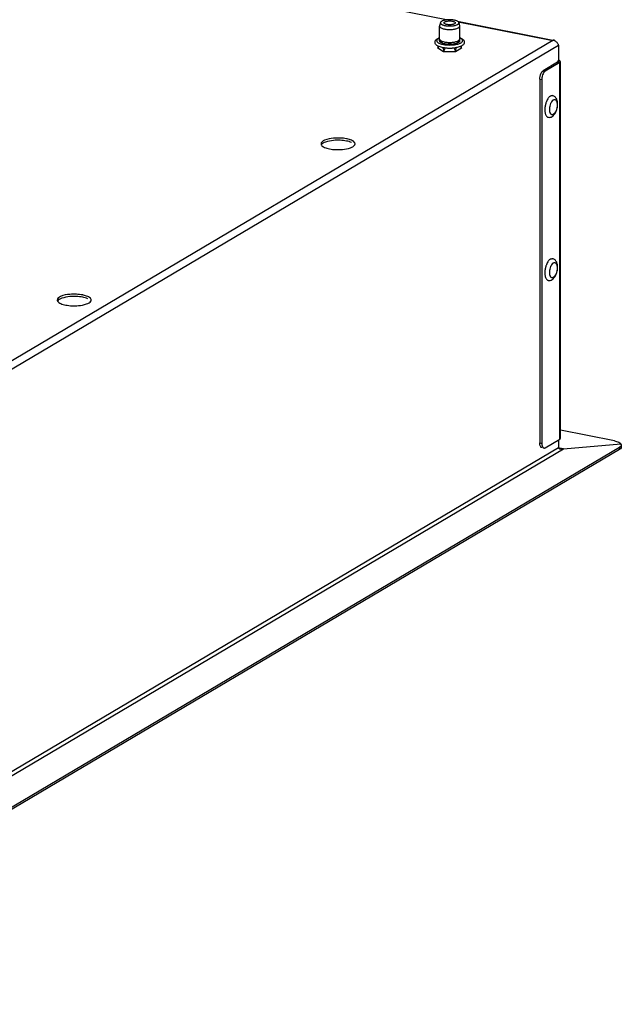
# Model space of a CAD drawing. Units: millimetres. Extents: x -297 to 297, y 0 to 420.
# Drawn here: x 225 to 247, y 190 to 225 of the extents above; entities that cross this region are included whole.
import ezdxf

# ---------------------------------------------------------------- set-up
doc = ezdxf.new("R2010")
doc.units = ezdxf.units.MM
doc.header["$LTSCALE"] = 27.377778
doc.layers.get('0').update_dxf_attribs({"linetype": 'CONTINUOUS'})
doc.layers.add('ASSI', color=7, linetype='CONTINUOUS')

msp = doc.modelspace()

# ---------------------------------------------------------------- linework, layer by layer
at = {"color": 9, "linetype": 'CONTINUOUS'}
for p, q in [((214.922, 229.98), (240.544, 224.921)), ((240.903, 224.85), (244.235, 224.192)), ((244.235, 224.192), (212.615, 205.461)), ((212.722, 205.232), (244.438, 224.021)), ((244.479, 223.411), (244.406, 223.425)), ((244.479, 210.127), (244.479, 223.411)), ((243.896, 223.123), (243.969, 223.109)), ((243.776, 222.827), (243.849, 222.812)), ((212.716, 190.887), (244.612, 209.782)), ((212.722, 191.047), (244.438, 209.835)), ((243.776, 209.994), (243.849, 209.98)), ((244.612, 209.782), (244.47, 209.81))]:
    msp.add_line(p, q, dxfattribs=at)
at = {"color": 7, "linetype": 'CONTINUOUS'}
for p, q in [((240.277, 224.822), (240.247, 224.71)), ((240.922, 224.822), (240.952, 224.71)), ((240.236, 224.194), (240.245, 224.246)), ((240.963, 224.194), (240.953, 224.246)), ((244.406, 223.425), (243.896, 223.123)), ((244.406, 223.425), (244.419, 223.442)), ((243.776, 222.827), (243.776, 209.994))]:
    msp.add_line(p, q, dxfattribs=at)
at = {"color": 3, "linetype": 'CONTINUOUS'}
for p, q in [((240.874, 224.87), (244.291, 224.195)), ((244.438, 224.021), (244.438, 223.425)), ((240.197, 223.938), (240.177, 223.927)), ((240.177, 223.927), (240.388, 223.801)), ((240.388, 223.801), (240.811, 223.801)), ((240.811, 223.801), (241.022, 223.927)), ((241.022, 223.927), (241.002, 223.938)), ((244.479, 223.411), (243.969, 223.109)), ((244.503, 210.158), (244.503, 223.442)), ((243.849, 222.812), (243.849, 209.98)), ((243.969, 209.825), (244.479, 210.127)), ((244.438, 210.104), (244.438, 209.835))]:
    msp.add_line(p, q, dxfattribs=at)
for centre, radius, start, end in [((244.22, 223.984), 0.209, 79.8802, 86.0771), ((244.215, 223.962), 0.231, 60.6384, 72.0655), ((244.27, 224.091), 0.106, 69.5201, 78.9183)]:
    msp.add_arc(centre, radius, start, end, dxfattribs=at)
at = {"color": 7, "linetype": 'CONTINUOUS'}
for centre, radius, start, end in [((244.557, 221.824), 0.587, 152.307, 153.9065), ((244.712, 221.745), 0.758, 175.1085, 177.7551), ((244.544, 221.743), 0.59, 183.75, 185.1312), ((244.745, 221.742), 0.791, 173.5331, 175.1189), ((244.773, 221.739), 0.819, 169.4612, 173.5239), ((244.712, 215.994), 0.758, 175.1085, 177.7551), ((244.745, 215.991), 0.791, 173.5331, 175.1189), ((244.773, 215.988), 0.819, 169.4612, 173.5239), ((244.557, 216.073), 0.587, 152.307, 153.9065), ((244.544, 215.992), 0.59, 183.75, 185.1312)]:
    msp.add_arc(centre, radius, start, end, dxfattribs=at)
at = {"color": 9, "linetype": 'CONTINUOUS'}
for centre in [(244.54, 221.76), (244.54, 216.009)]:
    msp.add_arc(centre, 0.422, 182.5815, 184.4866, dxfattribs=at)
at = {"color": 7, "linetype": 'CONTINUOUS'}
for points in [[(240.247, 224.71), (240.246, 224.706), (240.245, 224.703), (240.245, 224.699)], [(240.953, 224.699), (240.953, 224.703), (240.953, 224.706), (240.952, 224.71)], [(243.792, 209.891), (243.78, 209.924), (243.776, 209.959), (243.776, 209.994)]]:
    msp.add_open_spline(points, degree=3, dxfattribs=at)
for points, knots in [([(240.277, 224.822), (240.276, 224.818), (240.275, 224.81), (240.278, 224.794), (240.293, 224.773), (240.322, 224.753), (240.362, 224.735), (240.412, 224.72), (240.47, 224.709), (240.533, 224.703), (240.577, 224.701), (240.599, 224.701)], [0, 0, 0, 0, 0.031105, 0.062516, 0.13458, 0.228295, 0.346518, 0.487556, 0.647315, 0.820252, 1, 1, 1, 1]), ([(240.599, 224.923), (240.56, 224.923), (240.503, 224.919), (240.43, 224.907), (240.383, 224.895), (240.342, 224.88), (240.305, 224.86), (240.281, 224.838), (240.277, 224.822)], [0, 0, 0, 0, 0.334487, 0.48931, 0.62981, 0.752437, 0.854893, 1, 1, 1, 1]), ([(240.922, 224.822), (240.918, 224.838), (240.894, 224.86), (240.856, 224.88), (240.816, 224.895), (240.769, 224.907), (240.696, 224.919), (240.638, 224.923), (240.599, 224.923)], [0, 0, 0, 0, 0.145107, 0.247563, 0.37019, 0.51069, 0.665513, 1, 1, 1, 1]), ([(240.599, 224.701), (240.622, 224.701), (240.665, 224.703), (240.729, 224.709), (240.786, 224.72), (240.836, 224.735), (240.877, 224.753), (240.906, 224.773), (240.921, 224.794), (240.924, 224.81), (240.923, 224.818), (240.922, 224.822)], [0, 0, 0, 0, 0.179748, 0.352685, 0.512444, 0.653482, 0.771705, 0.86542, 0.937484, 0.968895, 1, 1, 1, 1]), ([(240.245, 224.699), (240.245, 224.691), (240.251, 224.672), (240.274, 224.65), (240.307, 224.629), (240.351, 224.612), (240.405, 224.597), (240.465, 224.586), (240.531, 224.579), (240.576, 224.578), (240.599, 224.578)], [0, 0, 0, 0, 0.062186, 0.138992, 0.237247, 0.35791, 0.498869, 0.656273, 0.825174, 1, 1, 1, 1]), ([(240.599, 224.578), (240.622, 224.578), (240.668, 224.579), (240.733, 224.586), (240.794, 224.597), (240.847, 224.612), (240.892, 224.629), (240.925, 224.65), (240.947, 224.672), (240.953, 224.691), (240.953, 224.699)], [0, 0, 0, 0, 0.174826, 0.343727, 0.501131, 0.64209, 0.762753, 0.861008, 0.937814, 1, 1, 1, 1]), ([(244.421, 223.442), (244.422, 223.445), (244.418, 223.458), (244.406, 223.46), (244.399, 223.461)], [0, 0, 0, 0, 0.358794, 1, 1, 1, 1]), ([(243.776, 222.827), (243.776, 222.857), (243.788, 222.963), (243.829, 223.084), (243.896, 223.123)], [0, 0, 0, 0, 0.283197, 1, 1, 1, 1]), ([(243.984, 221.961), (243.982, 221.955), (243.976, 221.931), (243.971, 221.907), (243.967, 221.889)], [0, 0, 0, 0, 0.248814, 1, 1, 1, 1]), ([(243.996, 222), (243.995, 221.997), (243.991, 221.984), (243.987, 221.971), (243.984, 221.961)], [0, 0, 0, 0, 0.248179, 1, 1, 1, 1]), ([(244.03, 222.082), (244.027, 222.076), (244.014, 222.049), (244.004, 222.022), (243.996, 222)], [0, 0, 0, 0, 0.24266, 1, 1, 1, 1]), ([(244.091, 222.178), (244.086, 222.173), (244.066, 222.147), (244.049, 222.119), (244.037, 222.097)], [0, 0, 0, 0, 0.232897, 1, 1, 1, 1]), ([(244.149, 222.229), (244.144, 222.226), (244.123, 222.212), (244.104, 222.193), (244.091, 222.178)], [0, 0, 0, 0, 0.228157, 1, 1, 1, 1]), ([(244.149, 222.229), (244.161, 222.236), (244.185, 222.247), (244.212, 222.247), (244.224, 222.245)], [0, 0, 0, 0, 0.528991, 1, 1, 1, 1]), ([(244.21, 221.505), (244.27, 221.541), (244.338, 221.637), (244.386, 221.778), (244.406, 221.896), (244.404, 221.994), (244.39, 222.066), (244.373, 222.116), (244.349, 222.161), (244.316, 222.2), (244.274, 222.23), (244.241, 222.242), (244.224, 222.245)], [0, 0, 0, 0, 0.2392, 0.374899, 0.513562, 0.645771, 0.707785, 0.767252, 0.825186, 0.882867, 0.941148, 1, 1, 1, 1]), ([(243.954, 221.775), (243.954, 221.769), (243.954, 221.745), (243.954, 221.722), (243.955, 221.704)], [0, 0, 0, 0, 0.255857, 1, 1, 1, 1]), ([(243.956, 221.69), (243.957, 221.684), (243.959, 221.661), (243.963, 221.638), (243.967, 221.621)], [0, 0, 0, 0, 0.260704, 1, 1, 1, 1]), ([(243.967, 221.621), (243.968, 221.617), (243.972, 221.603), (243.976, 221.589), (243.98, 221.579)], [0, 0, 0, 0, 0.259634, 1, 1, 1, 1]), ([(243.98, 221.579), (243.985, 221.566), (243.996, 221.542), (244.018, 221.511), (244.044, 221.489), (244.063, 221.482), (244.073, 221.48)], [0, 0, 0, 0, 0.297713, 0.558381, 0.78822, 1, 1, 1, 1]), ([(244.073, 221.48), (244.097, 221.475), (244.145, 221.475), (244.19, 221.493), (244.21, 221.505)], [0, 0, 0, 0, 0.503527, 1, 1, 1, 1]), ([(244.091, 216.428), (244.086, 216.422), (244.066, 216.396), (244.049, 216.368), (244.037, 216.346)], [0, 0, 0, 0, 0.232897, 1, 1, 1, 1]), ([(244.149, 216.478), (244.144, 216.475), (244.123, 216.461), (244.104, 216.443), (244.091, 216.428)], [0, 0, 0, 0, 0.228157, 1, 1, 1, 1]), ([(244.149, 216.478), (244.161, 216.485), (244.185, 216.496), (244.212, 216.496), (244.224, 216.494)], [0, 0, 0, 0, 0.528991, 1, 1, 1, 1]), ([(244.21, 215.754), (244.27, 215.79), (244.338, 215.886), (244.386, 216.027), (244.406, 216.145), (244.404, 216.243), (244.39, 216.315), (244.373, 216.365), (244.349, 216.41), (244.316, 216.449), (244.274, 216.479), (244.241, 216.491), (244.224, 216.494)], [0, 0, 0, 0, 0.2392, 0.374899, 0.513562, 0.645771, 0.707785, 0.767252, 0.825186, 0.882867, 0.941148, 1, 1, 1, 1]), ([(243.954, 216.024), (243.954, 216.018), (243.954, 215.994), (243.954, 215.971), (243.955, 215.953)], [0, 0, 0, 0, 0.255857, 1, 1, 1, 1]), ([(243.984, 216.21), (243.982, 216.204), (243.976, 216.18), (243.971, 216.156), (243.967, 216.138)], [0, 0, 0, 0, 0.248814, 1, 1, 1, 1]), ([(243.996, 216.25), (243.995, 216.246), (243.991, 216.233), (243.987, 216.22), (243.984, 216.21)], [0, 0, 0, 0, 0.248179, 1, 1, 1, 1]), ([(244.03, 216.331), (244.027, 216.325), (244.014, 216.298), (244.004, 216.271), (243.996, 216.25)], [0, 0, 0, 0, 0.24266, 1, 1, 1, 1]), ([(243.956, 215.939), (243.957, 215.933), (243.959, 215.91), (243.963, 215.887), (243.967, 215.87)], [0, 0, 0, 0, 0.260704, 1, 1, 1, 1]), ([(243.967, 215.87), (243.968, 215.866), (243.972, 215.852), (243.976, 215.838), (243.98, 215.828)], [0, 0, 0, 0, 0.259634, 1, 1, 1, 1]), ([(243.98, 215.828), (243.985, 215.815), (243.996, 215.791), (244.018, 215.76), (244.044, 215.739), (244.063, 215.731), (244.073, 215.729)], [0, 0, 0, 0, 0.297713, 0.558381, 0.78822, 1, 1, 1, 1]), ([(244.073, 215.729), (244.097, 215.724), (244.145, 215.724), (244.19, 215.742), (244.21, 215.754)], [0, 0, 0, 0, 0.503527, 1, 1, 1, 1]), ([(243.828, 209.839), (243.82, 209.845), (243.806, 209.861), (243.796, 209.88), (243.792, 209.891)], [0, 0, 0, 0, 0.454295, 1, 1, 1, 1]), ([(243.85, 209.83), (243.846, 209.83), (243.839, 209.833), (243.832, 209.837), (243.828, 209.839)], [0, 0, 0, 0, 0.491904, 1, 1, 1, 1])]:
    msp.add_open_spline(points, degree=3, knots=knots, dxfattribs=at)
at = {"color": 3, "linetype": 'CONTINUOUS'}
for points, knots in [([(244.27, 224.197), (244.264, 224.197), (244.252, 224.197), (244.24, 224.194), (244.235, 224.192)], [0, 0, 0, 0, 0.492084, 1, 1, 1, 1]), ([(244.286, 224.182), (244.282, 224.184), (244.272, 224.186), (244.262, 224.189), (244.257, 224.189)], [0, 0, 0, 0, 0.5009, 1, 1, 1, 1]), ([(244.291, 224.195), (244.287, 224.196), (244.28, 224.197), (244.273, 224.197), (244.27, 224.197)], [0, 0, 0, 0, 0.498493, 1, 1, 1, 1]), ([(244.383, 224.122), (244.375, 224.13), (244.358, 224.145), (244.339, 224.158), (244.329, 224.164)], [0, 0, 0, 0, 0.496781, 1, 1, 1, 1]), ([(244.503, 223.442), (244.503, 223.452), (244.482, 223.475), (244.458, 223.483), (244.442, 223.488)], [0, 0, 0, 0, 0.378074, 1, 1, 1, 1]), ([(244.479, 223.411), (244.483, 223.414), (244.491, 223.419), (244.497, 223.426), (244.499, 223.43)], [0, 0, 0, 0, 0.54926, 1, 1, 1, 1]), ([(244.499, 223.43), (244.5, 223.432), (244.502, 223.435), (244.503, 223.44), (244.503, 223.442)], [0, 0, 0, 0, 0.517264, 1, 1, 1, 1]), ([(243.969, 223.109), (243.957, 223.102), (243.906, 223.055), (243.879, 222.988), (243.865, 222.935)], [0, 0, 0, 0, 0.196698, 1, 1, 1, 1]), ([(244.479, 210.127), (244.483, 210.13), (244.491, 210.135), (244.497, 210.143), (244.499, 210.146)], [0, 0, 0, 0, 0.54926, 1, 1, 1, 1]), ([(244.499, 210.146), (244.5, 210.148), (244.502, 210.152), (244.503, 210.156), (244.503, 210.158)], [0, 0, 0, 0, 0.517264, 1, 1, 1, 1]), ([(243.849, 209.98), (243.849, 209.961), (243.852, 209.905), (243.873, 209.837), (243.909, 209.82)], [0, 0, 0, 0, 0.321111, 1, 1, 1, 1]), ([(243.909, 209.82), (243.911, 209.819), (243.916, 209.817), (243.921, 209.816), (243.923, 209.815)], [0, 0, 0, 0, 0.503044, 1, 1, 1, 1]), ([(243.923, 209.815), (243.926, 209.815), (243.934, 209.814), (243.941, 209.815), (243.944, 209.816)], [0, 0, 0, 0, 0.492672, 1, 1, 1, 1]), ([(243.944, 209.816), (243.949, 209.817), (243.957, 209.819), (243.965, 209.823), (243.969, 209.825)], [0, 0, 0, 0, 0.482209, 1, 1, 1, 1]), ([(244.503, 209.797), (244.508, 209.795), (244.518, 209.793), (244.528, 209.79), (244.533, 209.789)], [0, 0, 0, 0, 0.510197, 1, 1, 1, 1]), ([(244.533, 209.789), (244.546, 209.787), (244.572, 209.783), (244.598, 209.782), (244.612, 209.782)], [0, 0, 0, 0, 0.502206, 1, 1, 1, 1]), ([(244.563, 209.775), (244.571, 209.775), (244.587, 209.777), (244.604, 209.78), (244.612, 209.782)], [0, 0, 0, 0, 0.493941, 1, 1, 1, 1])]:
    msp.add_open_spline(points, degree=3, knots=knots, dxfattribs=at)
for points in [[(244.438, 224.021), (244.431, 224.058), (244.41, 224.094), (244.383, 224.122)], [(243.865, 222.935), (243.855, 222.895), (243.849, 222.853), (243.849, 222.812)], [(244.438, 209.835), (244.438, 209.789), (244.517, 209.772), (244.563, 209.775)]]:
    msp.add_open_spline(points, degree=3, dxfattribs=at)
at = {"color": 9, "linetype": 'CONTINUOUS'}
for points, knots in [([(244.172, 221.997), (244.167, 221.987), (244.149, 221.947), (244.136, 221.904), (244.129, 221.87)], [0, 0, 0, 0, 0.238431, 1, 1, 1, 1]), ([(244.253, 222.096), (244.236, 222.086), (244.205, 222.055), (244.182, 222.018), (244.172, 221.997)], [0, 0, 0, 0, 0.444964, 1, 1, 1, 1]), ([(244.253, 222.096), (244.261, 222.1), (244.278, 222.108), (244.305, 222.109), (244.33, 222.098), (244.35, 222.077), (244.367, 222.048), (244.379, 222.011), (244.386, 221.968), (244.389, 221.903), (244.38, 221.818), (244.353, 221.722), (244.317, 221.651), (244.281, 221.609), (244.262, 221.594), (244.253, 221.588)], [0, 0, 0, 0, 0.04427, 0.083701, 0.122999, 0.166924, 0.218417, 0.278425, 0.346491, 0.421261, 0.582676, 0.744347, 0.887615, 0.948065, 1, 1, 1, 1]), ([(244.129, 221.87), (244.127, 221.86), (244.119, 221.817), (244.117, 221.773), (244.118, 221.741)], [0, 0, 0, 0, 0.25724, 1, 1, 1, 1]), ([(244.119, 221.727), (244.121, 221.701), (244.127, 221.664), (244.146, 221.621), (244.162, 221.598), (244.182, 221.582), (244.206, 221.575), (244.23, 221.577), (244.245, 221.584), (244.253, 221.588)], [0, 0, 0, 0, 0.331684, 0.47014, 0.589811, 0.694152, 0.790602, 0.889432, 1, 1, 1, 1]), ([(244.129, 216.12), (244.127, 216.109), (244.119, 216.066), (244.117, 216.022), (244.118, 215.99)], [0, 0, 0, 0, 0.25724, 1, 1, 1, 1]), ([(244.172, 216.246), (244.167, 216.236), (244.149, 216.196), (244.136, 216.153), (244.129, 216.12)], [0, 0, 0, 0, 0.238431, 1, 1, 1, 1]), ([(244.253, 216.345), (244.236, 216.335), (244.205, 216.304), (244.182, 216.267), (244.172, 216.246)], [0, 0, 0, 0, 0.444964, 1, 1, 1, 1]), ([(244.253, 216.345), (244.261, 216.349), (244.278, 216.357), (244.305, 216.358), (244.33, 216.347), (244.35, 216.326), (244.367, 216.297), (244.379, 216.26), (244.386, 216.217), (244.389, 216.152), (244.38, 216.067), (244.353, 215.971), (244.317, 215.9), (244.281, 215.858), (244.262, 215.843), (244.253, 215.837)], [0, 0, 0, 0, 0.04427, 0.083701, 0.122999, 0.166924, 0.218417, 0.278425, 0.346491, 0.421261, 0.582676, 0.744347, 0.887615, 0.948065, 1, 1, 1, 1]), ([(244.119, 215.976), (244.121, 215.95), (244.127, 215.913), (244.146, 215.87), (244.162, 215.847), (244.182, 215.831), (244.206, 215.824), (244.23, 215.826), (244.245, 215.833), (244.253, 215.837)], [0, 0, 0, 0, 0.331684, 0.47014, 0.589811, 0.694152, 0.790602, 0.889432, 1, 1, 1, 1])]:
    msp.add_open_spline(points, degree=3, knots=knots, dxfattribs=at)
at = {"layer": 'ASSI', "color": 7, "linetype": 'CONTINUOUS'}
for p, q in [((240.245, 224.242), (240.245, 224.699)), ((240.953, 224.242), (240.953, 224.699)), ((240.256, 224.144), (240.321, 224.105)), ((240.535, 224.063), (240.664, 224.063)), ((240.878, 224.105), (240.942, 224.144)), ((240.831, 223.933), (240.832, 223.934)), ((240.831, 223.933), (240.832, 223.934)), ((241.002, 223.988), (241.001, 223.987)), ((241.002, 223.988), (241.001, 223.987)), ((246.633, 209.967), (246.633, 209.925)), ((246.649, 209.924), (246.649, 209.846)), ((246.585, 209.763), (213.549, 190.193))]:
    msp.add_line(p, q, dxfattribs=at)
at = {"layer": 'ASSI', "color": 3, "linetype": 'CONTINUOUS'}
for p, q in [((246.409, 210.067), (244.503, 210.443)), ((213.549, 190.272), (246.585, 209.842)), ((244.612, 209.782), (246.633, 209.967)), ((246.633, 209.967), (246.649, 209.925))]:
    msp.add_line(p, q, dxfattribs=at)
at = {"layer": 'ASSI', "color": 9, "linetype": 'CONTINUOUS'}
msp.add_line((246.585, 209.842), (246.585, 209.763), dxfattribs=at)
at = {"layer": 'ASSI', "color": 7, "linetype": 'CONTINUOUS'}
for centre, radius, start, end in [((244.888, 223.129), 4.769, 169.6224, 170.4296), ((240.372, 224.34), 0.394, 242.9527, 243.5052), ((240.541, 224.853), 0.935, 257.2515, 258.851), ((240.599, 225.278), 1.364, 266.5927, 268.3943), ((240.599, 225.304), 1.39, 268.3913, 271.2628), ((240.6, 225.28), 1.367, 271.2564, 273.4715), ((236.309, 223.128), 4.771, 9.5705, 10.3754), ((236.664, 218.959), 1.712, 87.3719, 95.1965), ((227.364, 213.45), 1.712, 87.3719, 95.1965)]:
    msp.add_arc(centre, radius, start, end, dxfattribs=at)
at = {"layer": 'ASSI', "color": 3, "linetype": 'CONTINUOUS'}
for centre, radius, start, end in [((236.664, 219.038), 1.712, 87.3719, 95.1965), ((236.743, 219.602), 1.143, 77.5861, 78.8358), ((236.665, 222.052), 1.712, 267.3719, 275.1965), ((227.364, 213.529), 1.712, 87.3719, 95.1965), ((227.443, 214.092), 1.143, 77.5861, 78.8358), ((227.365, 216.543), 1.712, 267.3719, 275.1965)]:
    msp.add_arc(centre, radius, start, end, dxfattribs=at)
at = {"layer": 'ASSI', "color": 7, "linetype": 'CONTINUOUS'}
for points, knots in [([(240.401, 224.812), (240.401, 224.816), (240.405, 224.827), (240.417, 224.839), (240.436, 224.851), (240.461, 224.861), (240.49, 224.869), (240.537, 224.877), (240.574, 224.88), (240.599, 224.88)], [0, 0, 0, 0, 0.062199, 0.139021, 0.237296, 0.357985, 0.498974, 0.656411, 1, 1, 1, 1]), ([(240.599, 224.744), (240.574, 224.744), (240.537, 224.746), (240.49, 224.755), (240.461, 224.763), (240.436, 224.773), (240.417, 224.784), (240.405, 224.797), (240.401, 224.807), (240.401, 224.812)], [0, 0, 0, 0, 0.343589, 0.501026, 0.642015, 0.762704, 0.860979, 0.937801, 1, 1, 1, 1]), ([(240.599, 224.88), (240.625, 224.88), (240.662, 224.877), (240.708, 224.869), (240.738, 224.861), (240.763, 224.851), (240.782, 224.839), (240.794, 224.827), (240.797, 224.816), (240.797, 224.812)], [0, 0, 0, 0, 0.343589, 0.501026, 0.642015, 0.762704, 0.860979, 0.937801, 1, 1, 1, 1]), ([(240.797, 224.812), (240.797, 224.807), (240.794, 224.797), (240.782, 224.784), (240.763, 224.773), (240.738, 224.763), (240.708, 224.755), (240.662, 224.746), (240.625, 224.744), (240.599, 224.744)], [0, 0, 0, 0, 0.062199, 0.139021, 0.237296, 0.357985, 0.498974, 0.656411, 1, 1, 1, 1]), ([(240.083, 224.13), (240.083, 224.139), (240.086, 224.159), (240.1, 224.194), (240.132, 224.233), (240.184, 224.267), (240.224, 224.284), (240.245, 224.292)], [0, 0, 0, 0, 0.119215, 0.23695, 0.470522, 0.719565, 1, 1, 1, 1]), ([(240.193, 223.989), (240.178, 223.997), (240.151, 224.013), (240.115, 224.045), (240.09, 224.084), (240.083, 224.114), (240.083, 224.13)], [0, 0, 0, 0, 0.266055, 0.513175, 0.754942, 1, 1, 1, 1]), ([(240.236, 224.194), (240.235, 224.19), (240.234, 224.181), (240.239, 224.163), (240.249, 224.151), (240.256, 224.144)], [0, 0, 0, 0, 0.226164, 0.458864, 1, 1, 1, 1]), ([(240.245, 224.242), (240.245, 224.234), (240.251, 224.216), (240.274, 224.193), (240.307, 224.173), (240.351, 224.155), (240.405, 224.14), (240.465, 224.129), (240.531, 224.123), (240.576, 224.121), (240.599, 224.121)], [0, 0, 0, 0, 0.062187, 0.138993, 0.237247, 0.35791, 0.49887, 0.656272, 0.825175, 1, 1, 1, 1]), ([(240.256, 224.144), (240.258, 224.146), (240.263, 224.151), (240.27, 224.157), (240.28, 224.159), (240.29, 224.156), (240.299, 224.147), (240.307, 224.135), (240.314, 224.121), (240.319, 224.111), (240.321, 224.105)], [0, 0, 0, 0, 0.104549, 0.199283, 0.288127, 0.386275, 0.509867, 0.658865, 0.824628, 1, 1, 1, 1]), ([(240.321, 224.105), (240.352, 224.093), (240.423, 224.074), (240.495, 224.066), (240.535, 224.063)], [0, 0, 0, 0, 0.457468, 1, 1, 1, 1]), ([(240.535, 224.063), (240.543, 224.072), (240.563, 224.087), (240.587, 224.094), (240.599, 224.094)], [0, 0, 0, 0, 0.497171, 1, 1, 1, 1]), ([(240.599, 224.121), (240.622, 224.121), (240.668, 224.123), (240.733, 224.129), (240.794, 224.14), (240.847, 224.155), (240.892, 224.173), (240.925, 224.193), (240.947, 224.216), (240.953, 224.234), (240.953, 224.242)], [0, 0, 0, 0, 0.174825, 0.343728, 0.50113, 0.64209, 0.762753, 0.861007, 0.937813, 1, 1, 1, 1]), ([(240.599, 224.094), (240.612, 224.094), (240.636, 224.087), (240.655, 224.072), (240.664, 224.063)], [0, 0, 0, 0, 0.502828, 1, 1, 1, 1]), ([(240.664, 224.063), (240.703, 224.066), (240.776, 224.074), (240.847, 224.093), (240.878, 224.105)], [0, 0, 0, 0, 0.542532, 1, 1, 1, 1]), ([(240.878, 224.105), (240.88, 224.111), (240.884, 224.121), (240.892, 224.135), (240.9, 224.147), (240.909, 224.156), (240.919, 224.159), (240.928, 224.157), (240.936, 224.151), (240.94, 224.146), (240.942, 224.144)], [0, 0, 0, 0, 0.175372, 0.341133, 0.490132, 0.613725, 0.711873, 0.800716, 0.895451, 1, 1, 1, 1]), ([(240.942, 224.144), (240.95, 224.151), (240.959, 224.163), (240.964, 224.181), (240.964, 224.19), (240.963, 224.194)], [0, 0, 0, 0, 0.541136, 0.773836, 1, 1, 1, 1]), ([(240.953, 224.292), (240.975, 224.284), (241.015, 224.267), (241.067, 224.233), (241.099, 224.194), (241.113, 224.159), (241.115, 224.139), (241.115, 224.13)], [0, 0, 0, 0, 0.28048, 0.529531, 0.763066, 0.880806, 1, 1, 1, 1]), ([(241.115, 224.13), (241.115, 224.114), (241.109, 224.083), (241.082, 224.043), (241.046, 224.012), (241.017, 223.995), (241.002, 223.988)], [0, 0, 0, 0, 0.244425, 0.485655, 0.732871, 1, 1, 1, 1]), ([(240.185, 223.922), (240.186, 223.927), (240.191, 223.949), (240.196, 223.97), (240.2, 223.987)], [0, 0, 0, 0, 0.252153, 1, 1, 1, 1]), ([(240.334, 223.941), (240.309, 223.947), (240.262, 223.959), (240.217, 223.977), (240.197, 223.988)], [0, 0, 0, 0, 0.528868, 1, 1, 1, 1]), ([(240.517, 223.916), (240.504, 223.917), (240.451, 223.921), (240.398, 223.928), (240.36, 223.936)], [0, 0, 0, 0, 0.258643, 1, 1, 1, 1]), ([(240.832, 223.934), (240.82, 223.932), (240.77, 223.924), (240.721, 223.918), (240.683, 223.916)], [0, 0, 0, 0, 0.240872, 1, 1, 1, 1]), ([(240.864, 223.941), (240.862, 223.94), (240.851, 223.938), (240.84, 223.936), (240.832, 223.934)], [0, 0, 0, 0, 0.246708, 1, 1, 1, 1]), ([(241.001, 223.987), (240.981, 223.977), (240.936, 223.959), (240.889, 223.947), (240.864, 223.941)], [0, 0, 0, 0, 0.471451, 1, 1, 1, 1]), ([(240.999, 223.986), (241, 223.981), (241.005, 223.959), (241.01, 223.938), (241.014, 223.922)], [0, 0, 0, 0, 0.247701, 1, 1, 1, 1]), ([(236.509, 220.664), (236.413, 220.655), (236.263, 220.629), (236.104, 220.557), (236.075, 220.504)], [0, 0, 0, 0, 0.616473, 1, 1, 1, 1]), ([(227.209, 215.155), (227.113, 215.146), (226.963, 215.12), (226.804, 215.047), (226.775, 214.995)], [0, 0, 0, 0, 0.616473, 1, 1, 1, 1]), ([(246.649, 209.846), (246.649, 209.842), (246.648, 209.835), (246.646, 209.828), (246.645, 209.824)], [0, 0, 0, 0, 0.492198, 1, 1, 1, 1])]:
    msp.add_open_spline(points, degree=3, knots=knots, dxfattribs=at)
at = {"layer": 'ASSI', "color": 9, "linetype": 'CONTINUOUS'}
for points, knots in [([(240.143, 224.186), (240.143, 224.195), (240.149, 224.215), (240.17, 224.241), (240.203, 224.265), (240.23, 224.278), (240.244, 224.284)], [0, 0, 0, 0, 0.183817, 0.401485, 0.671706, 1, 1, 1, 1]), ([(240.143, 224.186), (240.143, 224.181), (240.145, 224.17), (240.152, 224.155), (240.163, 224.14), (240.185, 224.119), (240.223, 224.096), (240.28, 224.073), (240.349, 224.055), (240.427, 224.041), (240.511, 224.032), (240.599, 224.029), (240.687, 224.032), (240.772, 224.041), (240.85, 224.055), (240.919, 224.073), (240.976, 224.096), (241.014, 224.119), (241.036, 224.14), (241.047, 224.155), (241.054, 224.17), (241.055, 224.181), (241.055, 224.186)], [0, 0, 0, 0, 0.015151, 0.031345, 0.0494, 0.069863, 0.118948, 0.179228, 0.249648, 0.328282, 0.412664, 0.5, 0.587336, 0.671718, 0.750352, 0.820772, 0.881052, 0.930137, 0.9506, 0.968655, 0.984849, 1, 1, 1, 1]), ([(240.954, 224.284), (240.969, 224.278), (240.996, 224.265), (241.029, 224.241), (241.05, 224.215), (241.055, 224.195), (241.055, 224.186)], [0, 0, 0, 0, 0.328294, 0.598515, 0.816183, 1, 1, 1, 1])]:
    msp.add_open_spline(points, degree=3, knots=knots, dxfattribs=at)
at = {"layer": 'ASSI', "color": 7, "linetype": 'CONTINUOUS'}
for points in [[(240.367, 223.934), (240.376, 223.89), (240.384, 223.846), (240.392, 223.802)], [(240.393, 223.801), (240.409, 223.842), (240.425, 223.883), (240.444, 223.923)], [(240.755, 223.923), (240.773, 223.883), (240.79, 223.842), (240.805, 223.801)], [(240.807, 223.801), (240.815, 223.845), (240.822, 223.889), (240.831, 223.933)], [(236.965, 220.644), (236.892, 220.658), (236.817, 220.666), (236.743, 220.669)], [(237.141, 220.591), (237.085, 220.616), (237.025, 220.632), (236.965, 220.644)], [(227.665, 215.134), (227.592, 215.149), (227.517, 215.157), (227.443, 215.16)], [(227.841, 215.082), (227.785, 215.107), (227.725, 215.123), (227.665, 215.134)], [(246.645, 209.824), (246.635, 209.798), (246.609, 209.778), (246.585, 209.763)]]:
    msp.add_open_spline(points, degree=3, dxfattribs=at)
at = {"layer": 'ASSI', "color": 3, "linetype": 'CONTINUOUS'}
for points, knots in [([(236.509, 220.743), (236.4, 220.733), (236.248, 220.715), (236.064, 220.603), (236.065, 220.545)], [0, 0, 0, 0, 0.651618, 1, 1, 1, 1]), ([(236.065, 220.545), (236.065, 220.538), (236.067, 220.523), (236.073, 220.51), (236.077, 220.503)], [0, 0, 0, 0, 0.482448, 1, 1, 1, 1]), ([(237.265, 220.545), (237.264, 220.557), (237.248, 220.617), (237.186, 220.65), (237.141, 220.67)], [0, 0, 0, 0, 0.188813, 1, 1, 1, 1]), ([(237.254, 220.507), (237.258, 220.513), (237.263, 220.525), (237.265, 220.539), (237.265, 220.545)], [0, 0, 0, 0, 0.515047, 1, 1, 1, 1]), ([(236.82, 220.347), (236.916, 220.356), (237.066, 220.382), (237.225, 220.454), (237.254, 220.507)], [0, 0, 0, 0, 0.616473, 1, 1, 1, 1]), ([(227.209, 215.234), (227.1, 215.224), (226.948, 215.206), (226.764, 215.094), (226.765, 215.036)], [0, 0, 0, 0, 0.651618, 1, 1, 1, 1]), ([(226.765, 215.036), (226.765, 215.029), (226.767, 215.014), (226.773, 215.001), (226.777, 214.994)], [0, 0, 0, 0, 0.482448, 1, 1, 1, 1]), ([(227.52, 214.837), (227.616, 214.846), (227.766, 214.872), (227.925, 214.945), (227.954, 214.998)], [0, 0, 0, 0, 0.616473, 1, 1, 1, 1]), ([(227.965, 215.036), (227.964, 215.047), (227.948, 215.108), (227.886, 215.141), (227.841, 215.161)], [0, 0, 0, 0, 0.188813, 1, 1, 1, 1]), ([(227.954, 214.998), (227.958, 215.004), (227.963, 215.016), (227.965, 215.029), (227.965, 215.036)], [0, 0, 0, 0, 0.515047, 1, 1, 1, 1]), ([(246.409, 210.067), (246.435, 210.062), (246.513, 210.042), (246.598, 210.011), (246.633, 209.967)], [0, 0, 0, 0, 0.318444, 1, 1, 1, 1]), ([(246.618, 209.866), (246.613, 209.862), (246.602, 209.853), (246.591, 209.846), (246.585, 209.842)], [0, 0, 0, 0, 0.475968, 1, 1, 1, 1]), ([(246.627, 209.875), (246.626, 209.874), (246.623, 209.871), (246.619, 209.868), (246.618, 209.866)], [0, 0, 0, 0, 0.490897, 1, 1, 1, 1]), ([(246.637, 209.889), (246.636, 209.887), (246.633, 209.882), (246.629, 209.878), (246.627, 209.875)], [0, 0, 0, 0, 0.486971, 1, 1, 1, 1]), ([(246.645, 209.903), (246.644, 209.901), (246.642, 209.896), (246.639, 209.891), (246.637, 209.889)], [0, 0, 0, 0, 0.488418, 1, 1, 1, 1]), ([(246.649, 209.925), (246.649, 209.921), (246.648, 209.914), (246.646, 209.907), (246.645, 209.903)], [0, 0, 0, 0, 0.492198, 1, 1, 1, 1])]:
    msp.add_open_spline(points, degree=3, knots=knots, dxfattribs=at)
for points in [[(236.965, 220.723), (236.892, 220.737), (236.817, 220.745), (236.743, 220.748)], [(237.141, 220.67), (237.092, 220.691), (237.041, 220.706), (236.989, 220.718)], [(236.077, 220.503), (236.101, 220.464), (236.146, 220.439), (236.189, 220.42)], [(236.189, 220.42), (236.245, 220.395), (236.304, 220.379), (236.365, 220.367)], [(236.365, 220.367), (236.438, 220.353), (236.512, 220.345), (236.586, 220.342)], [(226.777, 214.994), (226.801, 214.954), (226.846, 214.93), (226.889, 214.911)], [(227.665, 215.213), (227.592, 215.228), (227.517, 215.236), (227.443, 215.239)], [(227.841, 215.161), (227.792, 215.182), (227.741, 215.197), (227.689, 215.208)], [(226.889, 214.911), (226.945, 214.886), (227.004, 214.87), (227.065, 214.858)], [(227.065, 214.858), (227.138, 214.844), (227.212, 214.836), (227.286, 214.832)]]:
    msp.add_open_spline(points, degree=3, dxfattribs=at)

doc.saveas('drawing.dxf')
